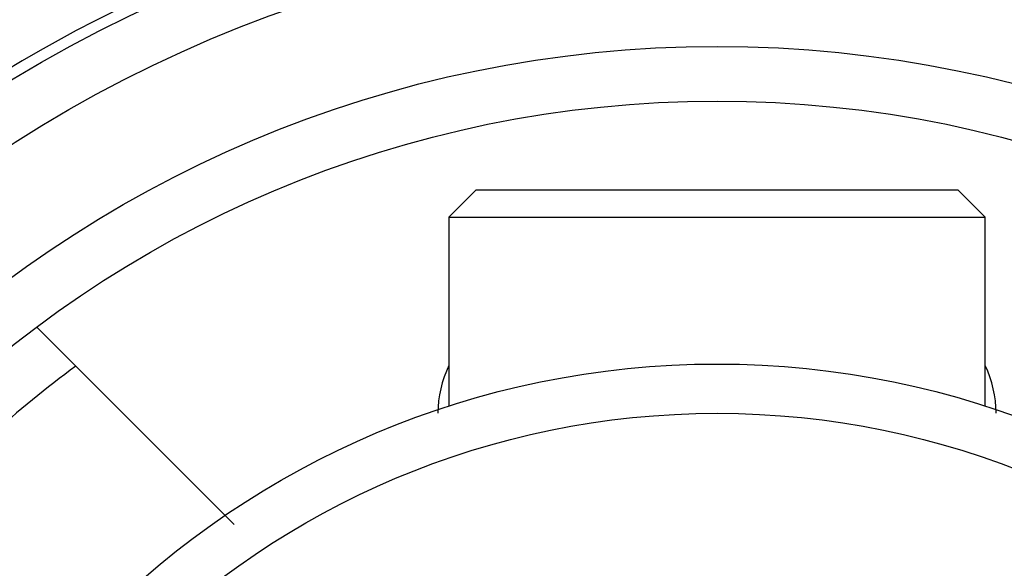
# Model space of a CAD drawing. Extents: x 61 to 594, y 0 to 386.
# Drawn here: x 186 to 195, y 150 to 155 of the extents above; entities that cross this region are included whole.
import ezdxf

# ---------------------------------------------------------------- set-up
doc = ezdxf.new("R2010")
doc.units = 0
doc.linetypes.add('HIDDENNEW0', pattern=[4.5, 1.5, -1.5, 1.5])
doc.layers.add('MUOTOVIIVAT', color=40, linetype='HIDDENNEW0')
doc.layers.add('TANGVIIVATNONDEF', color=3, linetype='HIDDENNEW0')

msp = doc.modelspace()

# ---------------------------------------------------------------- linework, layer by layer
at = {"layer": 'MUOTOVIIVAT', "color": 40, "linetype": 'CONTINUOUS'}
for p, q in [((190.38901, 153.24352), (190.139, 152.99351)), ((190.38901, 153.24351), (194.78901, 153.24351)), ((195.03903, 152.99351), (194.78902, 153.24352)), ((190.139, 152.99351), (195.03903, 152.99351)), ((190.139, 152.99351), (190.13901, 151.26968)), ((195.03901, 151.26968), (195.03903, 152.99351)), ((186.37265, 151.99175), (186.73013, 151.63427)), ((188.17657, 150.18781), (186.73013, 151.63427))]:
    msp.add_line(p, q, dxfattribs=at)
for radius in [12.4, 10.4, 8, 7.55]:
    msp.add_circle((192.58901, 143.65407), radius, dxfattribs=at)
for centre, radius, start, end in [((192.58901, 143.65396), 18, 98.626925, 270), ((192.58901, 143.65396), 14.55369, 186.70751, 525.2715), ((192.58901, 143.65396), 12.5, 107.4576, 162.78194), ((191.03901, 151.20407), 1, 154.15801, 180), ((194.13901, 151.20407), 1, 0, 25.841878)]:
    msp.add_arc(centre, radius, start, end, dxfattribs=at)
at = {"layer": 'TANGVIIVATNONDEF', "color": 3, "linetype": 'CONTINUOUS'}
for points in [[(203.97099, 161.73416, 0), (203.83981, 161.50695)], [(202.82351, 159.74668, 0), (202.52539, 159.23032)], [(203.19896, 160.39697, 0), (203.05116, 160.14097)], [(206.73696, 167.39097, 0), (206.88422, 167.64604, -0.0000001), (207.11104, 168.0389, 0), (207.40808, 168.55338)], [(202.69341, 160.38734, 0), (202.82437, 160.61417)], [(205.41711, 164.23892, 0), (205.28567, 164.01125, 0), (205.15423, 163.78359)], [(203.47918, 161.74834, 0), (203.61014, 161.97517)], [(203.7411, 162.20201, 0), (203.87207, 162.42884)], [(204.52688, 163.56301, 0), (204.65784, 163.78985)], [(205.05073, 164.47035, 0), (205.18169, 164.69718)], [(205.31266, 164.92402, 0), (205.44364, 165.15088)], [(205.57459, 165.37769, 0), (205.70548, 165.60441, 0), (205.83651, 165.83136)], [(205.96774, 166.05865, 0), (206.09844, 166.28503)], [(207.65163, 168.1092, 0), (207.52019, 167.88153, 0), (207.38875, 167.65387, 0), (207.25731, 167.42621, 0), (207.12586, 167.19854, 0), (206.99442, 166.97088, 0), (206.86298, 166.74322, 0), (206.73154, 166.51555, 0), (206.60009, 166.28789, 0), (206.46865, 166.06023, 0), (206.33721, 165.83256, 0), (206.20577, 165.6049, 0), (206.07432, 165.37724, 0), (205.94288, 165.14957)], [(206.22836, 166.51005, 0), (206.36037, 166.7387, 0), (206.49546, 166.97269)], [(202.1756, 161.02636, 0.0000001), (202.02834, 160.7713, 0.0000001), (201.80153, 160.37844, 0.0000001), (201.5045, 159.86396, 0)], [(206.61205, 168.7105, 0.0000001), (206.48109, 168.48366, 0.0000001), (206.35012, 168.25683, 0.0000001), (206.21916, 168.03, 0.0000001), (206.0882, 167.80316, 0.0000001), (205.95723, 167.57633, 0.0000001), (205.82627, 167.3495, 0.0000001), (205.6953, 167.12266, 0.0000001), (205.56434, 166.89583, 0.0000001), (205.43338, 166.66899, 0.0000001), (205.30241, 166.44216, 0.0000001), (205.17145, 166.21533, 0.0000001), (205.04049, 165.98849, 0.0000001), (204.90952, 165.76166, 0.0000001), (204.77856, 165.53482, 0.0000001), (204.6476, 165.30799, 0.0000001), (204.51663, 165.08115, 0.0000001), (204.38567, 164.85432, 0.0000001), (204.25471, 164.62749, 0.0000001), (204.12374, 164.40065, 0.0000001), (203.99278, 164.17382, 0.0000001), (203.86182, 163.94698, 0.0000001), (203.73086, 163.72016, 0.0000001), (203.59989, 163.49331, 0.0000001), (203.46891, 163.26645, 0.0000001), (203.33797, 163.03964, 0.0000001), (203.20707, 162.81293, 0.0000001), (203.07604, 162.58598, 0.0000001), (202.94481, 162.35868, 0.0000001), (202.81412, 162.13231, 0.0000001), (202.6842, 161.90728, 0.0000001), (202.55219, 161.67864, 0.0000001), (202.4171, 161.44465, 0.0000001), (202.29027, 161.22497)]]:
    msp.add_lwpolyline(points, format="xyb", dxfattribs=at)
for radius in [11.9, 10.9]:
    msp.add_circle((192.58901, 143.65407), radius, dxfattribs=at)
for centre, radius, start, end in [((192.58901, 143.65396), 18.5, 98.102922, 251.12571), ((192.58901, 143.65407), 9.9, 126.28526, 137.89496)]:
    msp.add_arc(centre, radius, start, end, dxfattribs=at)

doc.saveas('drawing.dxf')
